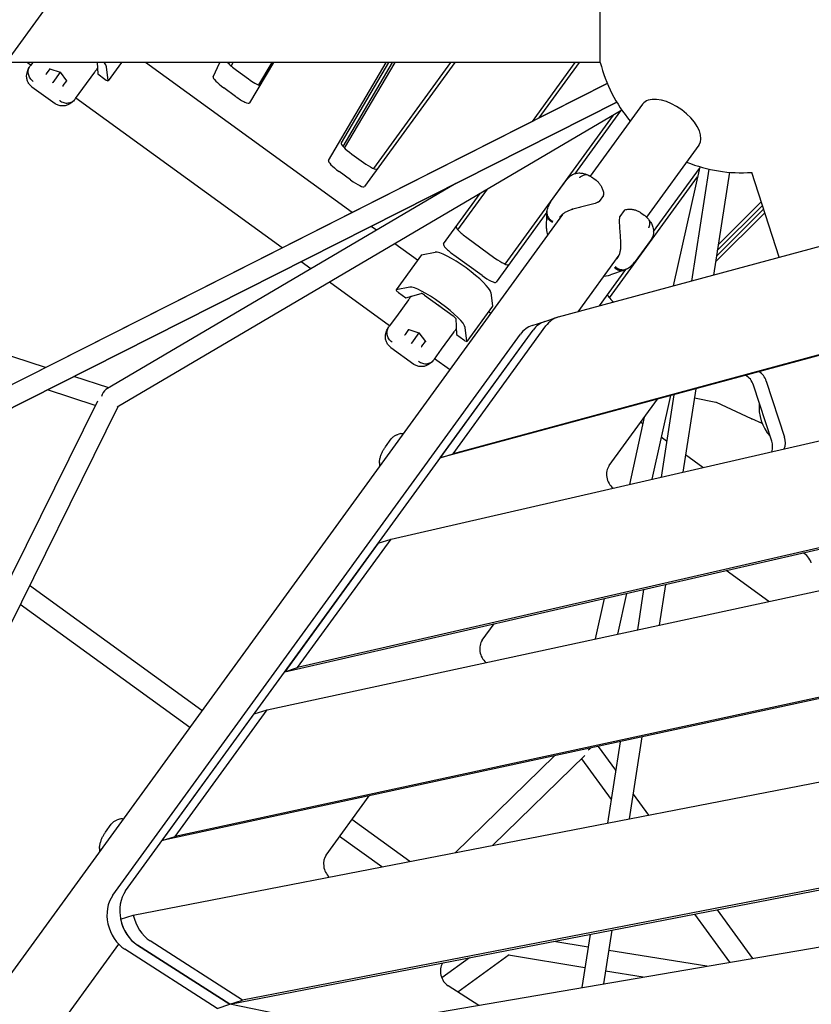
# Model space of a CAD drawing. Extents: x -7023 to 5287, y -6590 to 8245.
# Drawn here: x 474 to 1155, y 666 to 1514 of the extents above; entities that cross this region are included whole.
import ezdxf

# ---------------------------------------------------------------- set-up
doc = ezdxf.new("R2010")
doc.units = 0
doc.layers.add('2D', color=7, linetype='Continuous')
doc.layers.add('BEM-SI-CANADA', color=7, linetype='Continuous')
doc.styles.get("Standard").update_dxf_attribs({"font": 'arial.ttf'})
doc.dimstyles.new('Europa SI', dxfattribs={"dimscale": 75, "dimtxt": 3.5, "dimasz": 4, "dimexe": 2, "dimexo": 0, "dimgap": 2, "dimtad": 0, "dimlfac": 0.001, "dimzin": 0, "dimdsep": 46, "dimtxsty": 'Standard', "dimcen": 2, "dimadec": 0, "dimazin": 0, "dimtfac": 1, "dimtofl": 0, "dimtmove": 0, "dimatfit": 3, "dimfxl": 2, "dimtolj": 1, "dimtzin": 0, "dimarcsym": 0})

# ---------------------------------------------------------------- blocks, each defined once
blk = doc.blocks.new('*D45')
at = {"layer": 'BEM-SI-CANADA', "color": 0, "lineweight": -2}
for p, q in [((2019.73, 3621.38), (2196.07, 3864.08)), ((2243.53, 3087.96), (1722.05, 3466.84)), ((1168.47, 1608.27), (646.99, 1987.15)), ((592, 1656.27), (415.67, 1413.57))]:
    blk.add_line(p, q, dxfattribs=at)
at = {"layer": 'BEM-SI-CANADA', "color": 0}
for points in [[(1979.28, 3650.77), (2060.18, 3591.99), (1843.4, 3378.67)], [(551.55, 1685.66), (632.45, 1626.89), (768.34, 1898.98)]]:
    blk.add_solid(points, dxfattribs=at)
at = {"layer": 'Defpoints', "color": 0}
for p in [(2243.53, 3087.96), (768.34, 1898.98), (1168.47, 1608.27)]:
    blk.add_point(p, dxfattribs=at)
at = {"layer": 'BEM-SI-CANADA', "color": 0, "insert": (1305.87, 2638.83), "char_height": 262.5, "attachment_point": 5, "rotation": 54}
blk.add_mtext('\\A1;1.83m', dxfattribs=at)

msp = doc.modelspace()

# ---------------------------------------------------------------- linework, layer by layer
at = {"layer": '2D'}
for p, q in [((973.6533842, 1477.1381944), (973.6533842, 1537.1381944)), ((973.6533761, 1477.1381841), (973.6533761, 1507.4301047)), ((973.6533761, 1477.1381841), (973.6533761, 1507.4301047)), ((973.6533761, 1477.1381841), (973.6533761, 1507.4301047)), ((973.6533761, 1477.1381841), (973.6533761, 1507.4301047)), ((973.6533761, 1477.1381841), (250.3939219, 1477.1381841)), ((973.6533761, 1477.1381841), (250.3939219, 1477.1381841)), ((973.6533761, 1477.1381841), (250.3939219, 1477.1381841)), ((973.6533761, 1477.1381841), (250.3939219, 1477.1381841)), ((483.3263993, 1474.6860193), (479.951284, 1477.1381841)), ((485.1080014, 1477.1381841), (483.1202425, 1474.4022687)), ((540.5071527, 1477.1381841), (540.9640817, 1467.2511004)), ((561.4155313, 1477.1381841), (549.9789337, 1461.3970581)), ((759.9201044, 1347.8930082), (582.029381, 1477.1381841)), ((640.4153984, 1464.7840407), (646.0304464, 1477.1381841)), ((653.1653729, 1476.6909655), (653.368637, 1477.1381841)), ((656.0170758, 1473.9284053), (657.4759437, 1477.1381841)), ((692.2561938, 1477.1381841), (671.7084052, 1442.2185984)), ((690.8762165, 1477.1381841), (679.451582, 1457.7227856)), ((739.6319285, 1392.7598687), (789.2827978, 1477.1381841)), ((791.3680564, 1477.1381841), (750.6015837, 1407.8583036)), ((752.2404133, 1404.754449), (794.8332922, 1477.1381841)), ((753.5336879, 1403.4085254), (796.9185508, 1477.1381841)), ((848.3047181, 1477.1381841), (770.6609275, 1370.2706815)), ((844.5965134, 1477.1381841), (778.2876093, 1385.8718133)), ((915.2686007, 1426.3967256), (952.1344306, 1477.1381841)), ((921.1281358, 1429.3577797), (955.8426339, 1477.1381841)), ((973.6533842, 1477.1381944), (973.6533761, 1477.1381944)), ((483.1202425, 1474.4022687), (482.6897497, 1473.8097463)), ((496.9599106, 1467.3534029), (500.0408157, 1471.5939049)), ((499.8288227, 1471.6649621), (508.6491205, 1468.7085156)), ((508.6491204, 1468.7085157), (502.2731987, 1459.9328124)), ((508.7048142, 1468.7851715), (508.6491205, 1468.7085156)), ((508.6491205, 1468.7085156), (514.18649, 1461.2335062)), ((528.1046703, 1454.655544), (538.415724, 1468.8474917)), ((540.9640817, 1467.2511004), (547.2210905, 1462.7051173)), ((549.9995028, 1461.5029088), (548.5035761, 1473.2998167)), ((660.5160613, 1470.3495662), (670.7031264, 1462.9482301)), ((297.8173223, 1114.374261), (979.6662389, 1458.9393902)), ((979.666239, 1458.9393902), (297.8173224, 1114.3742608)), ((502.2731987, 1459.9328124), (501.9267972, 1459.4560316)), ((514.0534011, 1461.4131656), (510.9724959, 1457.1726636)), ((484.3551572, 1456.2291035), (504.2877411, 1441.7472335)), ((521.9530581, 1446.1885764), (528.1046703, 1454.655544)), ((659.7334712, 1447.8497952), (649.5464062, 1455.2511313)), ((987.784633, 1442.8741582), (306.8034551, 1098.7475314)), ((306.8034552, 1098.7475317), (987.784633, 1442.8741582)), ((521.5225653, 1445.5960539), (521.9530581, 1446.1885764)), ((699.7162193, 1317.4696124), (522.1592151, 1446.4723272)), ((1010.0561793, 1441.2620986), (964.9544135, 1379.1848435)), ((992.1337094, 1436.1203968), (557.7618892, 1180.3383385)), ((991.1189103, 1435.5228272), (951.5598275, 1381.0744244)), ((984.6379804, 1431.7064987), (891.5499881, 1303.5818773)), ((1058.597199, 1405.9949834), (1013.495432, 1343.9177268)), ((759.7096512, 1398.2812039), (769.6799286, 1391.0373732)), ((758.7102734, 1375.9389383), (748.739996, 1383.182769)), ((1019.4328896, 1331.5843443), (1058.9333879, 1385.9521124)), ((1059.2454856, 1387.3608338), (1036.5125182, 1284.7505721)), ((1067.0126332, 1385.3116428), (1052.0814866, 1288.965397)), ((1084.8002983, 1382.5550198), (1071.0940164, 1294.1124614)), ((1127.6937417, 1309.4351164), (1103.9664558, 1382.4601937)), ((931.7554962, 1358.1593392), (944.8953619, 1376.2448128)), ((967.1423015, 1377.8100659), (969.9704967, 1375.7552618)), ((981.5910621, 1274.3956366), (1057.3065621, 1378.609075)), ((849.1976573, 1372.8406976), (548.1106085, 1195.5440556)), ((851.0991385, 1332.9711402), (876.6225023, 1368.1010343)), ((838.6183548, 1320.8967199), (870.1415747, 1364.2847071)), ((976.3063227, 1362.4846872), (972.5487481, 1357.3128295)), ((1112.1780302, 1357.1875664), (1075.1321176, 1320.1691268)), ((927.6860998, 1348.2150593), (883.9233063, 1287.9807455)), ((937.8058579, 1258.0287446), (1290.1851329, 1353.4247207)), ((994.1046966, 1349.5534117), (990.347122, 1344.3815539)), ((1115.2352956, 1347.778271), (1072.8465356, 1305.4209461)), ((1073.6051231, 1310.3158858), (1114.2205854, 1350.901228)), ((1113.1927404, 1354.0646094), (1074.37353, 1315.274187)), ((941.0890006, 1346.3369206), (47.0552465, 115.8050252)), ((927.2676145, 1334.2960006), (927.5491631, 1346.6584329)), ((1008.6836409, 1347.6285161), (1011.5118361, 1345.573712)), ((780.9204862, 1332.6353377), (776.2916217, 1335.9984047)), ((927.3960106, 1332.4550532), (928.0585461, 1328.4020386)), ((858.6717976, 1326.380995), (882.9423073, 1308.7474373)), ((1016.8978744, 1323.9319254), (1003.7580087, 1305.8464517)), ((816.3484559, 1306.895411), (796.800797, 1321.0976166)), ((724.5389956, 1299.4348098), (716.0877366, 1305.5750089)), ((819.7292578, 1311.5486855), (797.7899474, 1281.3518157)), ((819.8235716, 1311.6009576), (831.5053649, 1313.8236913)), ((871.9726521, 1293.6490024), (847.7021424, 1311.2825601)), ((989.6299889, 1311.0697623), (954.3468748, 1262.506722)), ((972.8928516, 1267.5274814), (995.7580102, 1298.9986703)), ((994.1198252, 1298.2920158), (982.4494567, 1294.2040454)), ((496.1451976, 1214.5971524), (255.5746245, 1292.7632698)), ((976.5995739, 1293.1349347), (980.6589351, 1293.7572733)), ((792.1924513, 1250.2816971), (740.4193063, 1287.8970887)), ((809.5660545, 1283.6268215), (797.8842612, 1281.4040877)), ((1369.0474552, 1281.5771401), (846.8555644, 1140.2095606)), ((808.4489591, 1272.6568601), (798.1379054, 1258.4649125)), ((799.8862061, 1279.1331634), (806.1432149, 1274.5871804)), ((806.1432149, 1274.5871804), (819.5445204, 1278.2669347)), ((822.3158392, 1276.8656427), (846.9994637, 1258.9319395)), ((1358.0778001, 1278.0128831), (835.8859092, 1136.6453035)), ((879.3089372, 1279.0923627), (880.8048639, 1267.2954548)), ((880.7842948, 1267.189604), (858.8449844, 1236.9927342)), ((798.1379054, 1258.4649125), (791.9862932, 1249.9979449)), ((849.1885561, 1256.7292818), (849.8301324, 1242.8467765)), ((879.23665, 1261.2044635), (877.4034932, 1262.5363299)), ((925.9320748, 1254.1954076), (936.90173, 1257.7596646)), ((565.0513236, 763.8734751), (915.8376679, 1246.6894592)), ((791.9862932, 1249.9979449), (791.5558004, 1249.4054224)), ((805.8259613, 1242.949079), (808.9068664, 1247.189581)), ((808.6948735, 1247.2606383), (817.5151712, 1244.3041918)), ((835.8859092, 1136.6453035), (915.8376679, 1246.6894592)), ((846.8555644, 1140.2095606), (926.8073231, 1250.2537162)), ((858.8655536, 1237.098585), (857.3696268, 1248.8954928)), ((914.9624197, 1250.6311506), (925.9320748, 1254.1954076)), ((554.0816684, 760.309218), (904.8680128, 1243.1252021)), ((817.5151711, 1244.3041918), (811.1392494, 1235.5284885)), ((817.5708649, 1244.3808476), (817.5151712, 1244.3041918)), ((817.5151712, 1244.3041918), (823.0525407, 1236.8291823)), ((836.970721, 1230.2512202), (847.2817747, 1244.4431679)), ((849.8301324, 1242.8467765), (856.0871412, 1238.3007935)), ((793.2212079, 1231.8247797), (813.1537918, 1217.3429096)), ((811.1392494, 1235.5284885), (810.7928479, 1235.0517078)), ((822.9194518, 1237.0088418), (819.8385466, 1232.7683397)), ((830.8191088, 1221.7842526), (836.970721, 1230.2512202)), ((830.388616, 1221.1917301), (830.8191088, 1221.7842526)), ((843.9695349, 1212.6634439), (831.025267, 1222.068005)), ((550.4837439, 1196.9414885), (520.4361404, 1206.7045466)), ((793.5079717, 1066.7828982), (1424.41206, 1211.5879899)), ((538.8761896, 1181.7866914), (497.6404614, 1195.1849917)), ((1055.9222316, 1196.2134486), (1044.8023206, 1124.4599713)), ((1121.2154523, 1151.0878218), (1105.570832, 1199.2370121)), ((1116.5404871, 1202.8012692), (1132.1851074, 1154.6520788)), ((981.2479789, 1130.1088659), (1022.7514271, 1187.2334617)), ((1034.0202474, 1190.2841522), (1018.0782109, 1118.3262543)), ((1036.9097018, 1191.0663841), (1025.9156603, 1120.1251055)), ((1073.1449201, 1184.4767283), (1054.6574098, 1188.0519297)), ((540.7308818, 1185.5379685), (343.612745, 786.849315)), ((558.4363176, 1180.7354791), (361.3572418, 782.1258298)), ((1103.8315602, 1170.2532471), (1073.7545058, 1184.2570611)), ((1011.4668974, 1171.7016391), (998.6540488, 1113.8680211)), ((1112.9786867, 1166.3386947), (1103.9760886, 1170.1886064)), ((1010.2135112, 1166.0442037), (1008.3435928, 1167.402779)), ((788.7109508, 1146.1979714), (793.6705622, 1153.0242909)), ((801.7810951, 1157.667791), (798.6708401, 1156.6572079)), ((1030.7226865, 1151.1434156), (1026.0938219, 1154.5064826)), ((835.8859092, 1136.6453035), (846.8555644, 1140.2095606)), ((1062.0124834, 1128.4100475), (1047.0942038, 1139.248812)), ((702.1389301, 952.5583788), (1470.3847783, 1128.886148)), ((1481.3544335, 1132.450405), (713.1085852, 956.1226359)), ((686.7513462, 919.8450084), (1505.3282822, 1096.6486386)), ((782.5383166, 1063.2186412), (702.1389301, 952.5583788)), ((713.1085852, 956.1226359), (793.5079717, 1066.7828982)), ((782.5383166, 1063.2186412), (793.5079717, 1066.7828982)), ((1118.6139577, 1013.1225906), (1081.979191, 1039.7393066)), ((630.7534801, 919.1967209), (482.4132587, 1026.9722004)), ((1029.8174636, 1027.7671482), (1024.3941544, 992.7721476)), ((996.311373, 1020.0768311), (988.5467521, 985.0295024)), ((1010.9308033, 1023.4322824), (1005.54847, 988.7016867)), ((620.1733456, 904.634415), (474.3200712, 1010.6030217)), ((1544.8478128, 1012.0882548), (596.5833125, 807.2735347)), ((1555.817468, 1015.6525118), (607.5529677, 810.8377918)), ((976.8872109, 1015.6185978), (969.183745, 980.8473054)), ((872.0471384, 979.8068026), (882.2915311, 993.9069996)), ((702.1389301, 952.5583788), (713.1085852, 956.1226359)), ((571.6426456, 743.0918294), (1597.5526609, 942.0033885)), ((596.5833125, 807.2735347), (675.781691, 916.2807514)), ((607.5529677, 810.8377918), (686.7513462, 919.8450084)), ((675.781691, 916.2807514), (686.7513462, 919.8450084)), ((990.6213502, 892.3814243), (979.7479356, 822.2185152)), ((1009.4670346, 896.4518852), (998.5270722, 825.859563)), ((971.9345625, 888.3452833), (986.8206123, 867.8563935)), ((934.2225983, 880.1999131), (848.8187372, 796.8329253)), ((960.4185801, 880.6170073), (880.9743454, 803.0675093)), ((957.4240351, 877.6938818), (982.9091167, 842.6166763)), ((1640.2807123, 858.8649654), (665.7031983, 669.9061582)), ((654.7335431, 666.3419012), (1629.3110571, 855.3007084)), ((737.5760241, 794.7231915), (774.6352139, 845.7307904)), ((1001.8332405, 847.1932834), (1015.0110357, 829.0556044)), ((560.8216248, 826.0155313), (557.7113698, 825.0049482)), ((809.6306731, 789.234833), (759.8604235, 825.395036)), ((547.7514805, 814.5457117), (552.7110919, 821.3720312)), ((596.5833125, 807.2735347), (607.5529677, 810.8377918)), ((785.4580442, 784.5480523), (749.280289, 810.83273)), ((770.7602428, 648.5116613), (1666.8275885, 802.3840732)), ((1074.1475275, 747.6612063), (1104.5408636, 705.8283679)), ((560.6729905, 739.5275723), (571.6426456, 743.0918294)), ((1054.6455105, 743.8800008), (1084.7595852, 702.4315328)), ((983.6903568, 730.1226536), (976.5184381, 683.8443959)), ((665.7031983, 669.9061582), (586.2662268, 720.7951345)), ((964.9112202, 726.4816058), (957.8055809, 680.6310298)), ((558.8729713, 718.1835912), (95.5962638, 80.5379068)), ((643.763888, 662.7776441), (564.3269165, 713.6666205)), ((654.7335431, 666.3419012), (575.2965716, 717.2308775)), ((575.2965716, 717.2308775), (654.7335431, 666.3419012)), ((963.2264328, 715.6101738), (933.5801852, 720.4068966)), ((1065.3146008, 699.092446), (980.9957447, 712.7351231)), ((861.0876052, 706.3514611), (837.194194, 689.045544)), ((895.2281729, 708.8538733), (851.0825955, 676.8793806)), ((960.4697491, 697.8221144), (894.6912555, 708.4649859)), ((1010.6426845, 689.7042012), (978.239061, 694.9470637)), ((869.0243199, 665.3855387), (842.6468362, 682.2835034)), ((654.7335431, 666.3419012), (665.7031983, 669.9061582)), ((643.763888, 662.7776441), (654.7335431, 666.3419012)), ((759.7905876, 644.9474042), (654.7335431, 666.3419012))]:
    msp.add_line(p, q, dxfattribs=at)
for centre, radius, start, end in [((1094.999997, 1507.1381894), 125, 193.8865379193, 220.1134608603), ((1094.999997, 1507.1381894), 125, 247.8865415855, 274.1134546937), ((971.7397311, 1357.9006147), 1, 296.8958829628, 324.0000000007), ((975.4973057, 1363.0724725), 1, 323.9999997901, 357.3303159024), ((994.9137136, 1348.9656264), 1, 110.6696840987, 144.000000211), ((991.156139, 1343.7937687), 1, 144.0000000004, 171.1041170382), ((937.2650221, 1334.0683143), 10, 178.6953407478, 189.2838766763), ((979.1435453, 1303.6417862), 10, 278.7161233245, 289.3046592529)]:
    msp.add_arc(centre, radius, start, end, dxfattribs=at)
for centre, major_axis, ratio, start_param, end_param in [((524.0273752, 1489.874867), (-24.2705098, 17.6335577), 0.1875924764, 3.3161255738, 3.6852042173), ((661.9494946, 1472.3225177), (10.5172209, -7.6412083), 0.1875924764, 3.8033818943, 4.7123889754), ((496.4629099, 1467.5199909), (0.5500317, 0.0025462), 0.7096962382, 4.2323495277, 5.5024361563), ((496.6478943, 1467.7746001), (0.0055418, -0.5968024), 0.7336287286, 0.4798069824, 0.7805166806), ((499.8519184, 1472.1845608), (0.1675475, -0.523898), 0.7096962356, 5.1924284443, 5.8031458528), ((514.6735207, 1461.4160363), (-0.5500317, -0.0025462), 0.7096962382, 0.4800394623, 1.0907568741), ((547.5518828, 1463.1604138), (2.427051, -1.7633558), 0.1875924764, 4.7123889754, 6.4577182274), ((650.9798394, 1457.2240828), (-10.5172209, 7.6412083), 0.1875924764, 0.0383446335, 1.5707963218), ((672.1365597, 1464.9211816), (10.5172209, -7.6412083), 0.1875924764, 4.7123889754, 5.7680267156), ((511.2845122, 1456.7514664), (-0.1675475, 0.523898), 0.7096962356, 0.7807491621, 2.0508357907), ((511.4694966, 1457.0060756), (-0.5693053, -0.1791515), 0.7336287312, 5.5026686345, 5.8033783327), ((661.1669045, 1449.8227467), (10.5172209, -7.6412083), 0.1875924764, 4.7123889754, 6.3013326623), ((1034.3266892, 1423.628541), (24.2705098, -17.6335576), 0.5257311121, 2.7767288255, 3.1415926536), ((1034.3266892, 1423.628541), (24.2705098, -17.6335576), 0.5257311121, 0, 2.7767288255), ((761.1430844, 1400.2541554), (10.5172209, -7.6412083), 0.1875924764, 3.1597400087, 4.7123889754), ((750.1734292, 1385.1557204), (-10.5172209, 7.6412083), 0.1875924764, 0.0181473551, 1.5707963218), ((771.1133618, 1393.0103247), (10.5172209, -7.6412083), 0.1875924764, 4.7123889754, 6.2831853022), ((760.1437066, 1377.9118898), (-10.5172209, 7.6412083), 0.1875924764, 1.5707963218, 3.1415926486), ((860.1052308, 1328.3539465), (-10.5172209, 7.6412083), 0.1875924764, -0.000000005, 1.5707963218), ((854.8327362, 1295.6674129), (24.2705098, -17.6335577), 0.1875924764, 0.1745329202, 2.9670597234), ((849.1355757, 1313.2555116), (-10.5172209, 7.6412083), 0.1875924764, -0.000000005, 1.5707963218), ((822.1563087, 1309.7853297), (-2.427051, 1.7633558), 0.1875924764, 6.108652377, 6.2831853072), ((884.3757406, 1310.7203888), (10.5172209, -7.6412083), 0.1875924764, 4.7123889754, 6.2831853022), ((873.4060854, 1295.6219539), (-10.5172209, 7.6412083), 0.1875924764, 1.5707963218, 3.1415926486), ((800.2169984, 1279.5884599), (-2.427051, 1.7633558), 0.1875924764, 6.108652377, 7.853981629), ((832.8934259, 1265.4705431), (-24.2705098, 17.6335577), 0.1875924764, 3.3161255738, 6.108652377), ((821.9740205, 1276.3951696), (2.5079527, -1.8221343), 0.1875924764, 1.5707963218, 2.992702701), ((990.5971544, 1269.778443), (10.5172209, -7.6412083), 0.1875924764, 3.1415926486, 4.3204237108), ((839.2213216, 1274.1801441), (-6.4721359, 4.7022821), 0.9822469459, 1.4161337252, 1.7254589302), ((878.3572438, 1268.9529598), (2.427051, -1.7633558), 0.1875924764, 0, 0.1745329202), ((846.657645, 1258.4614664), (2.5079527, -1.8221343), 0.1875924764, 0.1488899426, 1.5707963218), ((946.1722398, 1229.2279691), (-9.2705098, 28.5316955), 0.7946544703, 6.2436178724, 6.8067840828), ((808.7179691, 1247.780237), (0.1675475, -0.523898), 0.7096962356, 5.1924284443, 5.8031458528), ((924.2329295, 1222.0994551), (-9.2705098, 28.5316955), 0.7946544703, 0, 0.5235987756), ((935.2025847, 1225.6637121), (-9.2705098, 28.5316955), 0.7946544703, 0.0000000001, 0.5235987756), ((935.2025847, 1225.6637121), (-9.2705098, 28.5316955), 0.7946544703, 0, 0.5235987756), ((805.3289606, 1243.1156671), (0.5500317, 0.0025462), 0.7096962382, 4.2323495277, 5.5024361563), ((805.513945, 1243.3702763), (0.0055418, -0.5968024), 0.7336287286, 0.4798069824, 0.7805166806), ((856.4179335, 1238.75609), (2.427051, -1.7633558), 0.1875924764, 4.7123889754, 6.4577182274), ((820.1505629, 1232.3471425), (-0.1675475, 0.523898), 0.7096962356, 0.7807491621, 2.0508357907), ((820.3355473, 1232.6017517), (-0.5693053, -0.1791515), 0.7336287312, 5.5026686345, 5.8033783327), ((823.5395714, 1237.0117124), (-0.5500317, -0.0025462), 0.7096962382, 0.4800394623, 1.0907568741), ((1095.7459349, 1196.0447096), (-4.0172209, 12.3637347), 0.7946544703, 4.7123889804, 5.622789593), ((1106.7155901, 1199.6089666), (4.0172209, -12.3637347), 0.7946544703, 1.5707963268, 2.4088653107), ((551.5576425, 1187.1293976), (-1.0105058, 9.2328777), 0.7987132151, 0.3453132871, 1.2254830393), ((1075.274185, 1182.6706594), (-2.427051, 1.7633558), 0.1875924764, 5.5171090916, 5.9015694213), ((1134.8101215, 1176.0325382), (-9.2705098, 28.5316955), 0.7946544703, 1.0465193569, 2.0950732967), ((1102.311881, 1171.8396488), (2.427051, -1.7633558), 0.1875924764, 5.5171090916, 5.5948063962), ((1122.3602104, 1151.4597763), (4.0172209, -12.3637347), 0.7946544703, 0.7379667069, 1.5707963268), ((1111.3905552, 1147.8955192), (4.0172209, -12.3637347), 0.7946544703, 0.8416711184, 1.5707963268), ((989.6394429, 1120.9977088), (-4.0172209, 12.3637347), 0.7946544703, 0.5235987756, 2.2627621118), ((1145.4669111, 1043.0192827), (-4.0172209, 12.3637347), 0.7946544703, 4.7123889804, 5.653787823), ((880.4386023, 970.6956456), (-4.0172209, 12.3637347), 0.7946544703, 0.5235987756, 2.236778137), ((958.5864662, 891.4056472), (9.093252, 1.892068), 0.798713215, 5.0577022676, 5.3930437776), ((745.9674881, 785.6120344), (-4.0172209, 12.3637347), 0.7946544703, 0.5235987756, 2.1944843173), ((584.4162403, 742.847728), (-9.2705098, 28.5316955), 0.7946544703, 0.5235987756, 2.3719575892), ((573.4465851, 739.283471), (-9.2705098, 28.5316955), 0.7946544703, 0.5235987756, 2.3719575892), ((584.4162403, 742.847728), (9.2705098, -28.5316955), 0.7946544703, 4.5726206233, 5.5135502428), ((595.3858955, 746.411985), (-9.2705098, 28.5316955), 0.7946544703, 1.4310279697, 2.3719575892), ((846.5986927, 693.3841386), (-4.0172209, 12.3637347), 0.7946544703, 0.5955173308, 2.3719575892)]:
    msp.add_ellipse(centre, major_axis=major_axis, ratio=ratio, start_param=start_param, end_param=end_param, dxfattribs=at)
for points, knots in [([(480.168863, 1462.4566773), (479.9040955, 1463.5245639), (479.8072728, 1464.5691418), (479.8364647, 1466.4716798), (479.9580529, 1467.3324363), (480.3004016, 1468.8752676), (480.521126, 1469.5600273), (481.0050945, 1470.8095868), (481.2690339, 1471.3743169), (481.8183261, 1472.4268207), (482.104166, 1472.9146162), (482.3976545, 1473.3790513)], [0, 0, 0, 0, 0.2095408815, 0.2095408815, 0.419081763, 0.419081763, 0.6286226444, 0.6286226444, 0.8381635259, 0.8381635259, 1.0477044074, 1.0477044074, 1.0477044074, 1.0477044074]), ([(485.5486641, 1460.7316882), (485.5333906, 1460.7426267), (485.5181451, 1460.7536035), (484.4276289, 1461.5429696), (483.5035765, 1462.504532), (482.0796765, 1464.6609166), (481.585699, 1465.8303356), (481.0756396, 1468.2405098), (481.0643793, 1469.4582174), (481.5305971, 1471.7817004), (482.0035529, 1472.8652773), (482.6897497, 1473.8097463)], [-0.005636457, -0.005636457, -0.005636457, -0.005636457, 0, 0, 0.3982849954, 0.3982849954, 0.7889874466, 0.7889874466, 1.1796457919, 1.1796457919, 1.5702520486, 1.5702520486, 1.5702520486, 1.5702520486]), ([(538.415724, 1468.8474917), (538.4212696, 1468.8551247), (538.4268148, 1468.862758), (539.0605175, 1469.7352226), (539.6541014, 1470.5650376), (540.3994012, 1471.6104241), (540.4894083, 1471.7367433), (540.587582, 1471.8746182)], [-0.40021539612, -0.40021539612, -0.40021539612, -0.40021539612, -0.39715836637, -0.39715836637, -0.05082905989, -0.05082905989, 0, 0, 0, 0]), ([(484.3551572, 1456.2291035), (483.950739, 1456.5229305), (483.5537293, 1456.8540589), (482.8003469, 1457.5832903), (482.4442495, 1457.9813276), (481.7956641, 1458.8242874), (481.5033527, 1459.2689583), (480.9945847, 1460.1773366), (480.7780956, 1460.6407689), (480.4200731, 1461.5596804), (480.2783657, 1462.0150202), (480.168863, 1462.4566773)], [3.87013990411, 3.87013990411, 3.87013990411, 3.87013990411, 3.93188650545, 3.93188650545, 3.99363310678, 3.99363310678, 4.05537970812, 4.05537970812, 4.11712630945, 4.11712630945, 4.17887291079, 4.17887291079, 4.17887291079, 4.17887291079]), ([(511.5041515, 1439.6902571), (511.0502728, 1439.6579209), (510.5734293, 1439.6519849), (509.5888581, 1439.7085251), (509.0812092, 1439.7712099), (508.0600724, 1439.9743725), (507.5468361, 1440.1149663), (506.5447096, 1440.4713187), (506.0561132, 1440.6869871), (505.1297645, 1441.1781517), (504.6921596, 1441.4534062), (504.2877411, 1441.7472335)], [0, 0, 0, 0, 0.0617465485, 0.0617465485, 0.123493097, 0.123493097, 0.18523964549, 0.18523964549, 0.24698619399, 0.24698619399, 0.30873274249, 0.30873274249, 0.30873274249, 0.30873274249]), ([(508.2011399, 1444.2737011), (508.2169028, 1444.2620835), (508.2326961, 1444.2505077), (509.3205785, 1443.4575306), (510.5199444, 1442.8763348), (513.0100378, 1442.1886956), (514.2748683, 1442.0802659), (516.7246962, 1442.3399559), (517.886284, 1442.7055392), (519.9519775, 1443.8669343), (520.8363687, 1444.6515854), (521.5225653, 1445.5960539)], [-1.5758789308, -1.5758789308, -1.5758789308, -1.5758789308, -1.5700039188, -1.5700039188, -1.1719612524, -1.1719612524, -0.7812607243, -0.7812607243, -0.3906043253, -0.3906043253, 0, 0, 0, 0]), ([(521.2032123, 1445.1851627), (520.8521778, 1444.762492), (520.4765678, 1444.3398873), (519.6452982, 1443.4922246), (519.1897682, 1443.0666967), (518.1509504, 1442.2203111), (517.5679418, 1441.7988074), (516.206395, 1440.9964446), (515.4253323, 1440.6148185), (513.6249325, 1439.9991442), (512.6015687, 1439.7684418), (511.5041515, 1439.6902571)], [2.2771725425, 2.2771725425, 2.2771725425, 2.2771725425, 2.4867094364, 2.4867094364, 2.6962463302, 2.6962463302, 2.905783224, 2.905783224, 3.1153201179, 3.1153201179, 3.3248570117, 3.3248570117, 3.3248570117, 3.3248570117]), ([(963.5749496, 1379.8459013), (962.709909, 1380.2216117), (961.8149484, 1380.5648323), (959.909456, 1381.1497904), (958.8986822, 1381.3943486), (956.6485584, 1381.6940355), (955.4059458, 1381.7490899), (952.6822056, 1381.4397298), (951.1950866, 1381.0631706), (948.3511171, 1379.6818648), (947.0196491, 1378.6981089), (945.9083206, 1377.4913879), (945.8602247, 1377.438267), (945.8126677, 1377.3848459)], [2.7451966447, 2.7451966447, 2.7451966447, 2.7451966447, 3.0319318979, 3.0319318979, 3.3186671511, 3.3186671511, 3.6054024043, 3.6054024043, 3.8921376576, 3.8921376576, 4.1663269251, 4.1663269251, 4.1788729108, 4.1788729108, 4.1788729108, 4.1788729108]), ([(945.8126677, 1377.3848459), (945.7467036, 1377.3107481), (945.6817019, 1377.2362028), (945.5536275, 1377.0862995), (945.4905548, 1377.0109415), (945.3663365, 1376.8594923), (945.3051909, 1376.7834011), (945.1848198, 1376.6305618), (945.1255943, 1376.5538138), (945.0090513, 1376.3997339), (944.9517337, 1376.322402), (944.8953619, 1376.2448128)], [0, 0, 0, 0, 0.02516087536, 0.02516087536, 0.05032175072, 0.05032175072, 0.07548262608, 0.07548262608, 0.10064350144, 0.10064350144, 0.1258043768, 0.1258043768, 0.1258043768, 0.1258043768]), ([(963.517773, 1379.8703563), (963.3030625, 1379.9607905), (963.0824282, 1380.0379382), (961.9146971, 1380.3660372), (960.899419, 1380.3878437), (959.141824, 1380.0091085), (958.4160045, 1379.7334775), (957.3585115, 1379.1529743), (957.012519, 1378.9323614), (956.5067051, 1378.5629452), (956.3403721, 1378.4334308), (956.0945926, 1378.2298169), (956.0131657, 1378.1602742), (955.8915721, 1378.0532587), (955.8508673, 1378.0168891), (955.7844022, 1377.9566048), (955.7585281, 1377.9329111), (955.7203901, 1377.897652), (955.7080635, 1377.8862038), (955.6957557, 1377.874721)], [0.2970158435, 0.2970158435, 0.2970158435, 0.2970158435, 0.3907535589, 0.3907535589, 0.7815770998, 0.7815770998, 1.0567064204, 1.0567064204, 1.1942312351, 1.1942312351, 1.2630574096, 1.2630574096, 1.2975911278, 1.2975911278, 1.3150908091, 1.3150908091, 1.3263022664, 1.3263022664, 1.331668455, 1.331668455, 1.331668455, 1.331668455]), ([(963.5177736, 1379.8703578), (963.7960993, 1379.753131), (964.0667959, 1379.6302807), (964.5930484, 1379.375455), (964.8486081, 1379.2434806), (965.3450262, 1378.9722885), (965.5858878, 1378.8330708), (966.0535606, 1378.5490175), (966.2803743, 1378.4041813), (966.7207272, 1378.1102715), (966.9342392, 1377.9612319), (967.1423015, 1377.8100659)], [5.99040626824, 5.99040626824, 5.99040626824, 5.99040626824, 6.04501711177, 6.04501711177, 6.09962795531, 6.09962795531, 6.15423879884, 6.15423879884, 6.20884964237, 6.20884964237, 6.26346048591, 6.26346048591, 6.26346048591, 6.26346048591]), ([(969.9704967, 1375.7552618), (970.6548815, 1375.258027), (971.2968531, 1374.67333), (972.5076153, 1373.3549116), (973.0746189, 1372.6223256), (974.1192689, 1371.0389146), (974.6007149, 1370.1836318), (975.4513623, 1368.3530455), (975.8214867, 1367.3802332), (976.229229, 1365.8312648), (976.3406357, 1365.2987215), (976.4881585, 1364.1881984), (976.5236134, 1363.6133666), (976.4962204, 1363.0258946)], [12.2501705807, 12.2501705807, 12.2501705807, 12.2501705807, 12.6412218232, 12.6412218232, 13.0322730658, 13.0322730658, 13.4233243083, 13.4233243083, 13.8143755509, 13.8143755509, 14.0099011721, 14.0099011721, 14.2054267934, 14.2054267934, 14.2054267934, 14.2054267934]), ([(927.7618763, 1348.7559312), (927.8740683, 1349.4441603), (928.0211409, 1350.1279545), (928.3819529, 1351.4750916), (928.5956574, 1352.13839), (929.0835518, 1353.4349307), (929.357582, 1354.067926), (929.9586439, 1355.2982946), (930.2862403, 1355.8968386), (930.987917, 1357.0565323), (931.3619708, 1357.617698), (931.7554962, 1358.1593392)], [2.28643998011, 2.28643998011, 2.28643998011, 2.28643998011, 2.46896263145, 2.46896263145, 2.65148528279, 2.65148528279, 2.83400793413, 2.83400793413, 3.01653058547, 3.01653058547, 3.19905323681, 3.19905323681, 3.19905323681, 3.19905323681]), ([(972.1921018, 1357.0087847), (971.597287, 1356.7070717), (970.9880175, 1356.4487065), (969.6246761, 1355.9304917), (968.8669556, 1355.6818189), (966.5859561, 1354.9908694), (965.0542067, 1354.6002148), (961.9963551, 1353.8434898), (960.4764433, 1353.4822721), (957.459718, 1352.7506352), (955.9699188, 1352.3825296), (953.8142488, 1351.8246022), (953.1088524, 1351.6378051), (951.616668, 1351.2320488), (950.8352098, 1351.0127291), (950.0776911, 1350.7925571)], [11.9831065583, 11.9831065583, 11.9831065583, 11.9831065583, 12.1783158612, 12.1783158612, 12.4131109705, 12.4131109705, 12.882701189, 12.882701189, 13.3522914076, 13.3522914076, 13.8218816262, 13.8218816262, 14.0566767355, 14.0566767355, 14.3310576511, 14.3310576511, 14.3310576511, 14.3310576511]), ([(927.5633826, 1346.9642714), (927.571285, 1347.0767371), (927.5800211, 1347.189247), (927.599185, 1347.4143352), (927.609613, 1347.5269133), (927.632185, 1347.7521157), (927.644329, 1347.8647399), (927.6703573, 1348.0900106), (927.6842415, 1348.2026571), (927.7137737, 1348.4279469), (927.7294216, 1348.5405903), (927.7459629, 1348.6532185)], [3.189272181382, 3.189272181382, 3.189272181382, 3.189272181382, 3.198966939517, 3.198966939517, 3.208661697652, 3.208661697652, 3.218356455787, 3.218356455787, 3.228051213922, 3.228051213922, 3.237745972057, 3.237745972057, 3.237745972057, 3.237745972057]), ([(927.7618763, 1348.7559312), (927.7576772, 1348.7301726), (927.7536303, 1348.7043834), (927.5920482, 1347.633173), (927.687328, 1346.5593761), (928.3731007, 1344.4760691), (928.9569829, 1343.4864672), (930.5409971, 1341.7228919), (931.5259314, 1340.9657514), (932.6484373, 1340.3758708)], [-1.1816106507, -1.1816106507, -1.1816106507, -1.1816106507, -1.1719612524, -1.1719612524, -0.7812607243, -0.7812607243, -0.3906043253, -0.3906043253, 0, 0, 0, 0]), ([(950.076231, 1350.7921374), (949.0435179, 1350.4985978), (948.0492254, 1350.1604292), (946.1598642, 1349.4066601), (945.2626653, 1348.9904619), (943.5734098, 1348.0848013), (942.7837408, 1347.5962438), (941.3354377, 1346.5618689), (940.6761453, 1346.0159047), (939.4955427, 1344.8738206), (938.9762065, 1344.2795716), (938.5303088, 1343.6658462)], [2.8064784528, 2.8064784528, 2.8064784528, 2.8064784528, 3.1905278867, 3.1905278867, 3.5745773207, 3.5745773207, 3.9586267547, 3.9586267547, 4.3426761887, 4.3426761887, 4.7267256227, 4.7267256227, 4.7267256227, 4.7267256227]), ([(949.450635, 1351.267636), (949.5075226, 1351.1581257), (949.5727702, 1351.062018), (949.7126401, 1350.9074278), (949.7859249, 1350.850423), (949.9309442, 1350.7834099), (950.0012921, 1350.7740423), (950.0696052, 1350.790314), (950.0736632, 1350.7913864), (950.0776911, 1350.7925571)], [0, 0, 0, 0, 0.03906431986, 0.03906431986, 0.078128327, 0.078128327, 0.11719234741, 0.11719234741, 0.11967828779, 0.11967828779, 0.11967828779, 0.11967828779]), ([(1008.6836409, 1347.6285161), (1007.999256, 1348.1257508), (1007.244796, 1348.5556207), (1005.6167595, 1349.2997103), (1004.744815, 1349.6125812), (1002.916087, 1350.1168015), (1001.9538898, 1350.310387), (999.9500343, 1350.5537184), (998.91046, 1350.6051121), (997.3113043, 1350.5142406), (996.770399, 1350.4556297), (995.6686416, 1350.2527617), (995.110988, 1350.1088485), (994.5607338, 1349.9012574)], [12.2501705807, 12.2501705807, 12.2501705807, 12.2501705807, 12.6412218232, 12.6412218232, 13.0322730658, 13.0322730658, 13.4233243083, 13.4233243083, 13.8143755509, 13.8143755509, 14.0099011721, 14.0099011721, 14.2054267934, 14.2054267934, 14.2054267934, 14.2054267934]), ([(932.5445476, 1339.4600025), (932.5324494, 1339.4658394), (932.5203658, 1339.4716963), (931.3576042, 1340.0379108), (930.3525305, 1340.7750264), (928.7703371, 1342.496429), (928.1990861, 1343.4582418), (927.6080812, 1345.2922448), (927.5048648, 1346.1313918), (927.5633837, 1346.9642718)], [-0.0041933269, -0.0041933269, -0.0041933269, -0.0041933269, 0, 0, 0.3998102156, 0.3998102156, 0.7904862464, 0.7904862464, 1.1029882162, 1.1029882162, 1.1029882162, 1.1029882162]), ([(990.168168, 1343.9484081), (990.0650298, 1343.2894712), (990.0075845, 1342.6301822), (989.9360286, 1341.1734303), (989.9336752, 1340.3759512), (989.9814108, 1337.9930766), (990.0832128, 1336.4155774), (990.3084526, 1333.2735469), (990.4345928, 1331.7164024), (990.6709841, 1328.621238), (990.7812682, 1327.0906038), (990.9167863, 1324.8680308), (990.9571112, 1324.1394355), (991.0323244, 1322.5948981), (991.0652228, 1321.7839137), (991.0899129, 1320.9954338)], [11.9831065583, 11.9831065583, 11.9831065583, 11.9831065583, 12.1783158612, 12.1783158612, 12.4131109705, 12.4131109705, 12.882701189, 12.882701189, 13.3522914076, 13.3522914076, 13.8218816262, 13.8218816262, 14.0566767355, 14.0566767355, 14.3310576511, 14.3310576511, 14.3310576511, 14.3310576511]), ([(1014.5913309, 1342.7632464), (1014.3938342, 1342.9917248), (1014.1933467, 1343.2112097), (1013.7883722, 1343.6329601), (1013.5838848, 1343.8352295), (1013.1725642, 1344.2235482), (1012.9657299, 1344.4096005), (1012.5510604, 1344.7666065), (1012.3432237, 1344.9375623), (1011.9276223, 1345.2655397), (1011.7198984, 1345.4225459), (1011.5118361, 1345.573712)], [5.99040626824, 5.99040626824, 5.99040626824, 5.99040626824, 6.04501711177, 6.04501711177, 6.09962795531, 6.09962795531, 6.15423879884, 6.15423879884, 6.20884964237, 6.20884964237, 6.26346048591, 6.26346048591, 6.26346048591, 6.26346048591]), ([(1014.550403, 1342.8100665), (1015.1750371, 1342.1034649), (1015.7780173, 1341.3583678), (1016.9231751, 1339.7268988), (1017.46811, 1338.8411685), (1018.4484557, 1336.7937819), (1018.8848039, 1335.6289998), (1019.432267, 1332.9429714), (1019.533683, 1331.412274), (1019.098818, 1328.2806513), (1018.5746568, 1326.7103527), (1017.7704163, 1325.2805192), (1017.7347578, 1325.2183621), (1017.6986472, 1325.1566246)], [2.7451966447, 2.7451966447, 2.7451966447, 2.7451966447, 3.0319318979, 3.0319318979, 3.3186671511, 3.3186671511, 3.6054024043, 3.6054024043, 3.8921376576, 3.8921376576, 4.1663269251, 4.1663269251, 4.1788729108, 4.1788729108, 4.1788729108, 4.1788729108]), ([(1014.5913296, 1342.7632453), (1014.7436869, 1342.5869892), (1014.8852384, 1342.4009935), (1015.5581279, 1341.3918034), (1015.8926053, 1340.4329551), (1016.0755335, 1338.6443473), (1016.0376834, 1337.8688773), (1015.8123753, 1336.6837564), (1015.7094776, 1336.2865248), (1015.5144469, 1335.6913113), (1015.4426711, 1335.493097), (1015.3249728, 1335.1964267), (1015.2839962, 1335.0974952), (1015.2197928, 1334.9487832), (1015.1977818, 1334.8988319), (1015.1609868, 1334.8169909), (1015.1464483, 1334.7850614), (1015.1247002, 1334.7378943), (1015.1176215, 1334.7226334), (1015.110504, 1334.7073796)], [0.2970158435, 0.2970158435, 0.2970158435, 0.2970158435, 0.3907535589, 0.3907535589, 0.7815770998, 0.7815770998, 1.0567064204, 1.0567064204, 1.1942312351, 1.1942312351, 1.2630574096, 1.2630574096, 1.2975911278, 1.2975911278, 1.3150908091, 1.3150908091, 1.3263022664, 1.3263022664, 1.331668455, 1.331668455, 1.331668455, 1.331668455]), ([(1017.6986472, 1325.1566246), (1017.6485601, 1325.0709915), (1017.5977499, 1324.9861355), (1017.4947605, 1324.8180069), (1017.4425814, 1324.7347342), (1017.3369302, 1324.5697952), (1017.2834581, 1324.4881288), (1017.1752961, 1324.3264192), (1017.1206061, 1324.2463759), (1017.0100811, 1324.0879236), (1016.9542462, 1324.0095145), (1016.8978744, 1323.9319254)], [0, 0, 0, 0, 0.02516087536, 0.02516087536, 0.05032175071, 0.05032175071, 0.07548262607, 0.07548262607, 0.10064350143, 0.10064350143, 0.12580437678, 0.12580437678, 0.12580437678, 0.12580437678]), ([(991.089965, 1320.9939154), (991.1299182, 1319.9210382), (991.115554, 1318.87091), (990.9825217, 1316.8410933), (990.8639433, 1315.859194), (990.5246176, 1313.9727521), (990.303993, 1313.0707597), (989.7677942, 1311.3737022), (989.452284, 1310.5779656), (988.7309237, 1309.1022224), (988.3262431, 1308.4246713), (987.8803455, 1307.8109458)], [2.8064784528, 2.8064784528, 2.8064784528, 2.8064784528, 3.1905278867, 3.1905278867, 3.5745773207, 3.5745773207, 3.9586267547, 3.9586267547, 4.3426761887, 4.3426761887, 4.7267256227, 4.7267256227, 4.7267256227, 4.7267256227]), ([(991.7355109, 1320.5458755), (991.6137811, 1320.5661382), (991.5022146, 1320.5984934), (991.3119684, 1320.6837466), (991.2351074, 1320.7358291), (991.1265608, 1320.8530425), (991.0959129, 1320.9170526), (991.0902783, 1320.9870505), (991.0900442, 1320.9912412), (991.0899129, 1320.9954338)], [0, 0, 0, 0, 0.03906431986, 0.03906431986, 0.078128327, 0.078128327, 0.11719234741, 0.11719234741, 0.11967828779, 0.11967828779, 0.11967828779, 0.11967828779]), ([(996.0489327, 1299.1424807), (996.6688082, 1299.4618561), (997.2736871, 1299.8130345), (998.4433936, 1300.5724753), (999.0081896, 1300.9806909), (1000.0905055, 1301.8453591), (1000.6078397, 1302.3015836), (1001.5922515, 1303.2534323), (1002.0602678, 1303.7499553), (1002.946372, 1304.7756544), (1003.3644833, 1305.3048105), (1003.7580087, 1305.8464517)], [2.28643998011, 2.28643998011, 2.28643998011, 2.28643998011, 2.46896263145, 2.46896263145, 2.65148528279, 2.65148528279, 2.83400793414, 2.83400793414, 3.01653058548, 3.01653058548, 3.19905323682, 3.19905323682, 3.19905323682, 3.19905323682]), ([(985.7300524, 1300.8184714), (985.7393421, 1300.808769), (985.7486464, 1300.7990868), (986.6464616, 1299.8682046), (987.6580849, 1299.140104), (989.7841607, 1298.1672913), (990.8754254, 1297.9212158), (992.8022964, 1297.9258748), (993.6322683, 1298.0870209), (994.4063009, 1298.4000498)], [-0.0041933269, -0.0041933269, -0.0041933269, -0.0041933269, 0, 0, 0.3998102156, 0.3998102156, 0.7904862464, 0.7904862464, 1.1029882162, 1.1029882162, 1.1029882162, 1.1029882162]), ([(996.0489326, 1299.1424807), (996.0257323, 1299.1305273), (996.002456, 1299.1187091), (995.0336059, 1298.6340132), (993.9829213, 1298.3928082), (991.7896632, 1298.4012395), (990.6680663, 1298.6507407), (988.5013192, 1299.612253), (987.4768744, 1300.3150118), (986.5689912, 1301.2002953)], [-1.1816106507, -1.1816106507, -1.1816106507, -1.1816106507, -1.1719612524, -1.1719612524, -0.7812607243, -0.7812607243, -0.3906043253, -0.3906043253, 0, 0, 0, 0]), ([(995.9561645, 1299.0956061), (995.8541603, 1299.0450704), (995.7518656, 1298.9953796), (995.5467282, 1298.8976745), (995.4438854, 1298.8496602), (995.2376835, 1298.7552933), (995.1343242, 1298.7089408), (994.9271192, 1298.6178822), (994.8232734, 1298.5731761), (994.6151238, 1298.485394), (994.5108201, 1298.442318), (994.4063008, 1298.4000486)], [0.633574337861, 0.633574337861, 0.633574337861, 0.633574337861, 0.643269095996, 0.643269095996, 0.652963854131, 0.652963854131, 0.662658612266, 0.662658612266, 0.672353370402, 0.672353370402, 0.682048128537, 0.682048128537, 0.682048128537, 0.682048128537]), ([(810.6567865, 1275.6578534), (810.3916419, 1275.3001486), (810.1861568, 1275.0225015), (809.4471315, 1274.0221572), (808.9563424, 1273.3550183), (808.460051, 1272.6721259), (808.4545048, 1272.6644932), (808.4489591, 1272.6568602)], [-0.37022436964, -0.37022436964, -0.37022436964, -0.37022436964, -0.25054667519, -0.25054667519, 0, 0, 0.00283189975, 0.00283189975, 0.00283189975, 0.00283189975]), ([(789.0349137, 1238.0523534), (788.7701462, 1239.12024), (788.6733235, 1240.164818), (788.7025154, 1242.0673559), (788.8241036, 1242.9281124), (789.1664523, 1244.4709438), (789.3871768, 1245.1557035), (789.8711452, 1246.4052629), (790.1350846, 1246.969993), (790.6843768, 1248.0224969), (790.9702167, 1248.5102924), (791.2637052, 1248.9747275)], [0, 0, 0, 0, 0.2095408815, 0.2095408815, 0.419081763, 0.419081763, 0.6286226444, 0.6286226444, 0.8381635259, 0.8381635259, 1.0477044074, 1.0477044074, 1.0477044074, 1.0477044074]), ([(794.4147148, 1236.3273644), (794.3994413, 1236.3383028), (794.3841958, 1236.3492796), (793.2936796, 1237.1386457), (792.3696272, 1238.1002082), (790.9457272, 1240.2565928), (790.4517498, 1241.4260118), (789.9416903, 1243.836186), (789.93043, 1245.0538935), (790.3966478, 1247.3773765), (790.8696036, 1248.4609535), (791.5558004, 1249.4054224)], [-0.005636457, -0.005636457, -0.005636457, -0.005636457, 0, 0, 0.3982849954, 0.3982849954, 0.7889874466, 0.7889874466, 1.1796457919, 1.1796457919, 1.5702520486, 1.5702520486, 1.5702520486, 1.5702520486]), ([(847.2817747, 1244.4431679), (847.2873203, 1244.4508008), (847.2928655, 1244.4584342), (847.9265682, 1245.3308988), (848.5201521, 1246.1607137), (849.2654519, 1247.2061002), (849.355459, 1247.3324194), (849.4536327, 1247.4702944)], [-0.40021539612, -0.40021539612, -0.40021539612, -0.40021539612, -0.39715836637, -0.39715836637, -0.05082905989, -0.05082905989, 0, 0, 0, 0]), ([(793.2212079, 1231.8247797), (792.8167898, 1232.1186067), (792.41978, 1232.4497351), (791.6663976, 1233.1789664), (791.3103002, 1233.5770037), (790.6617148, 1234.4199636), (790.3694034, 1234.8646344), (789.8606354, 1235.7730127), (789.6441463, 1236.236445), (789.2861238, 1237.1553565), (789.1444164, 1237.6106963), (789.0349137, 1238.0523534)], [3.87013990411, 3.87013990411, 3.87013990411, 3.87013990411, 3.93188650545, 3.93188650545, 3.99363310678, 3.99363310678, 4.05537970812, 4.05537970812, 4.11712630945, 4.11712630945, 4.17887291079, 4.17887291079, 4.17887291079, 4.17887291079]), ([(817.0671906, 1219.8693772), (817.0829535, 1219.8577596), (817.0987468, 1219.8461838), (818.1866292, 1219.0532067), (819.3859951, 1218.4720109), (821.8760885, 1217.7843717), (823.140919, 1217.6759421), (825.5907469, 1217.9356321), (826.7523347, 1218.3012153), (828.8180282, 1219.4626104), (829.7024194, 1220.2472615), (830.388616, 1221.1917301)], [-1.5758789308, -1.5758789308, -1.5758789308, -1.5758789308, -1.5700039188, -1.5700039188, -1.1719612524, -1.1719612524, -0.7812607243, -0.7812607243, -0.3906043253, -0.3906043253, 0, 0, 0, 0]), ([(830.069263, 1220.7808389), (829.7182285, 1220.3581682), (829.3426185, 1219.9355635), (828.5113489, 1219.0879008), (828.0558189, 1218.6623729), (827.0170011, 1217.8159873), (826.4339925, 1217.3944835), (825.0724457, 1216.5921207), (824.291383, 1216.2104947), (822.4909832, 1215.5948204), (821.4676194, 1215.364118), (820.3702022, 1215.2859333)], [2.2771725425, 2.2771725425, 2.2771725425, 2.2771725425, 2.4867094364, 2.4867094364, 2.6962463302, 2.6962463302, 2.905783224, 2.905783224, 3.1153201179, 3.1153201179, 3.3248570117, 3.3248570117, 3.3248570117, 3.3248570117]), ([(820.3702022, 1215.2859333), (819.9163235, 1215.253597), (819.43948, 1215.247661), (818.4549088, 1215.3042013), (817.9472599, 1215.3668861), (816.9261231, 1215.5700487), (816.4128868, 1215.7106424), (815.4107603, 1216.0669948), (814.9221639, 1216.2826633), (813.9958152, 1216.7738278), (813.5582103, 1217.0490824), (813.1537918, 1217.3429096)], [0, 0, 0, 0, 0.0617465485, 0.0617465485, 0.123493097, 0.123493097, 0.18523964549, 0.18523964549, 0.24698619399, 0.24698619399, 0.30873274249, 0.30873274249, 0.30873274249, 0.30873274249]), ([(793.6705622, 1153.0242909), (793.8929756, 1153.3304167), (794.1427581, 1153.6374301), (794.6968757, 1154.2364702), (795.001256, 1154.5283637), (795.6565549, 1155.0788151), (796.0074124, 1155.3372149), (796.739697, 1155.8054841), (797.1209686, 1156.0152583), (797.8935358, 1156.3783733), (798.2846649, 1156.5317319), (798.6708401, 1156.6572079)], [0.8755597160327, 0.8755597160327, 0.8755597160327, 0.8755597160327, 0.8770817218313, 0.8770817218313, 0.87860372763, 0.87860372763, 0.8801257334286, 0.8801257334286, 0.8816477392273, 0.8816477392273, 0.8831697450259, 0.8831697450259, 0.8831697450259, 0.8831697450259]), ([(801.7810951, 1157.667791), (802.1503724, 1157.7877765), (802.5440671, 1157.819585), (803.2522004, 1157.7312727), (803.5726272, 1157.6328458), (803.8856996, 1157.4927777)], [12.73517163796, 12.73517163796, 12.73517163796, 12.73517163796, 13.05437673601, 13.05437673601, 13.33720739756, 13.33720739756, 13.33720739756, 13.33720739756]), ([(783.5552211, 1132.712167), (783.6166407, 1133.8242879), (783.76754, 1134.8881866), (784.1922411, 1136.9115482), (784.4665025, 1137.875189), (785.1107319, 1139.7303265), (785.4804839, 1140.6196468), (786.2936713, 1142.3279149), (786.7372218, 1143.1468343), (787.6811983, 1144.7173307), (788.1819075, 1145.4698058), (788.7109508, 1146.1979714)], [5.988867636, 5.988867636, 5.988867636, 5.988867636, 6.1961784771, 6.1961784771, 6.4034893183, 6.4034893183, 6.6108001595, 6.6108001595, 6.8181110006, 6.8181110006, 7.0254218418, 7.0254218418, 7.0254218418, 7.0254218418]), ([(784.2004808, 1130.3983982), (783.7926859, 1131.0487272), (783.5727825, 1131.7296091), (783.5484822, 1132.5116816), (783.5496932, 1132.6120729), (783.5552212, 1132.712167)], [0.43590189711, 0.43590189711, 0.43590189711, 0.43590189711, 0.78157709978, 0.78157709978, 0.83260172972, 0.83260172972, 0.83260172972, 0.83260172972]), ([(552.7110919, 821.3720312), (552.9335053, 821.678157), (553.1832878, 821.9851704), (553.7374054, 822.5842105), (554.0417857, 822.876104), (554.6970846, 823.4265554), (555.0479421, 823.6849552), (555.7802267, 824.1532244), (556.1614983, 824.3629986), (556.9340655, 824.7261136), (557.3251946, 824.8794722), (557.7113698, 825.0049482)], [0.8755597160326, 0.8755597160326, 0.8755597160326, 0.8755597160326, 0.8770817218313, 0.8770817218313, 0.87860372763, 0.87860372763, 0.8801257334286, 0.8801257334286, 0.8816477392273, 0.8816477392273, 0.883169745026, 0.883169745026, 0.883169745026, 0.883169745026]), ([(560.8216248, 826.0155313), (561.1909021, 826.1355168), (561.5845968, 826.1673253), (562.2927298, 826.079013), (562.6131564, 825.9805862), (562.9262286, 825.8405182)], [12.73517163796, 12.73517163796, 12.73517163796, 12.73517163796, 13.05437673601, 13.05437673601, 13.33720719611, 13.33720719611, 13.33720719611, 13.33720719611]), ([(542.5957508, 801.0599073), (542.6571704, 802.1720282), (542.8080697, 803.2359269), (543.2327708, 805.2592885), (543.5070322, 806.2229293), (544.1512616, 808.0780668), (544.5210136, 808.967387), (545.334201, 810.6756552), (545.7777515, 811.4945746), (546.721728, 813.065071), (547.2224372, 813.8175461), (547.7514805, 814.5457117)], [5.988867636, 5.988867636, 5.988867636, 5.988867636, 6.1961784771, 6.1961784771, 6.4034893183, 6.4034893183, 6.6108001595, 6.6108001595, 6.8181110006, 6.8181110006, 7.0254218418, 7.0254218418, 7.0254218418, 7.0254218418]), ([(543.2410101, 798.7461391), (542.8332155, 799.396468), (542.6133122, 800.0773496), (542.5890119, 800.8594218), (542.5902229, 800.9598132), (542.5957509, 801.0599073)], [0.43590201314, 0.43590201314, 0.43590201314, 0.43590201314, 0.78157709978, 0.78157709978, 0.83260172972, 0.83260172972, 0.83260172972, 0.83260172972])]:
    msp.add_open_spline(points, degree=3, knots=knots, dxfattribs=at)
for points in [[(540.587582, 1471.8746182), (540.6385847, 1471.9462463), (540.6895554, 1472.0178207), (540.7404917, 1472.0893339)], [(810.8137413, 1275.8696298), (810.7614686, 1275.7990878), (810.7091482, 1275.7284942), (810.6567865, 1275.6578534)], [(849.4536327, 1247.4702944), (849.5046354, 1247.5419225), (849.5556061, 1247.6134968), (849.6065424, 1247.68501)], [(783.5561692, 1132.728627), (783.4919471, 1131.6578222), (783.4921781, 1130.5816489), (783.5535306, 1129.5079478)], [(542.5966989, 801.0763673), (542.5324768, 800.0055629), (542.5327078, 798.9293899), (542.5940602, 797.8556892)]]:
    msp.add_open_spline(points, degree=3, dxfattribs=at)

# ---------------------------------------------------------------- dimensions: what is measured, and where the dimension line sits
at = {"layer": 'BEM-SI-CANADA'}
dim = msp.add_aligned_dim(p1=(2243.5323828, 3087.9574096), p2=(1168.4731561, 1608.2653271), distance=-494.5930986, dimstyle='Europa SI', override={"dimpost": 'm'}, dxfattribs=at)
dim.commit()
dim.dimension.update_dxf_attribs({"geometry": '*D45', "text_midpoint": (1305.8685474, 2638.8258977)})

doc.saveas('drawing.dxf')
